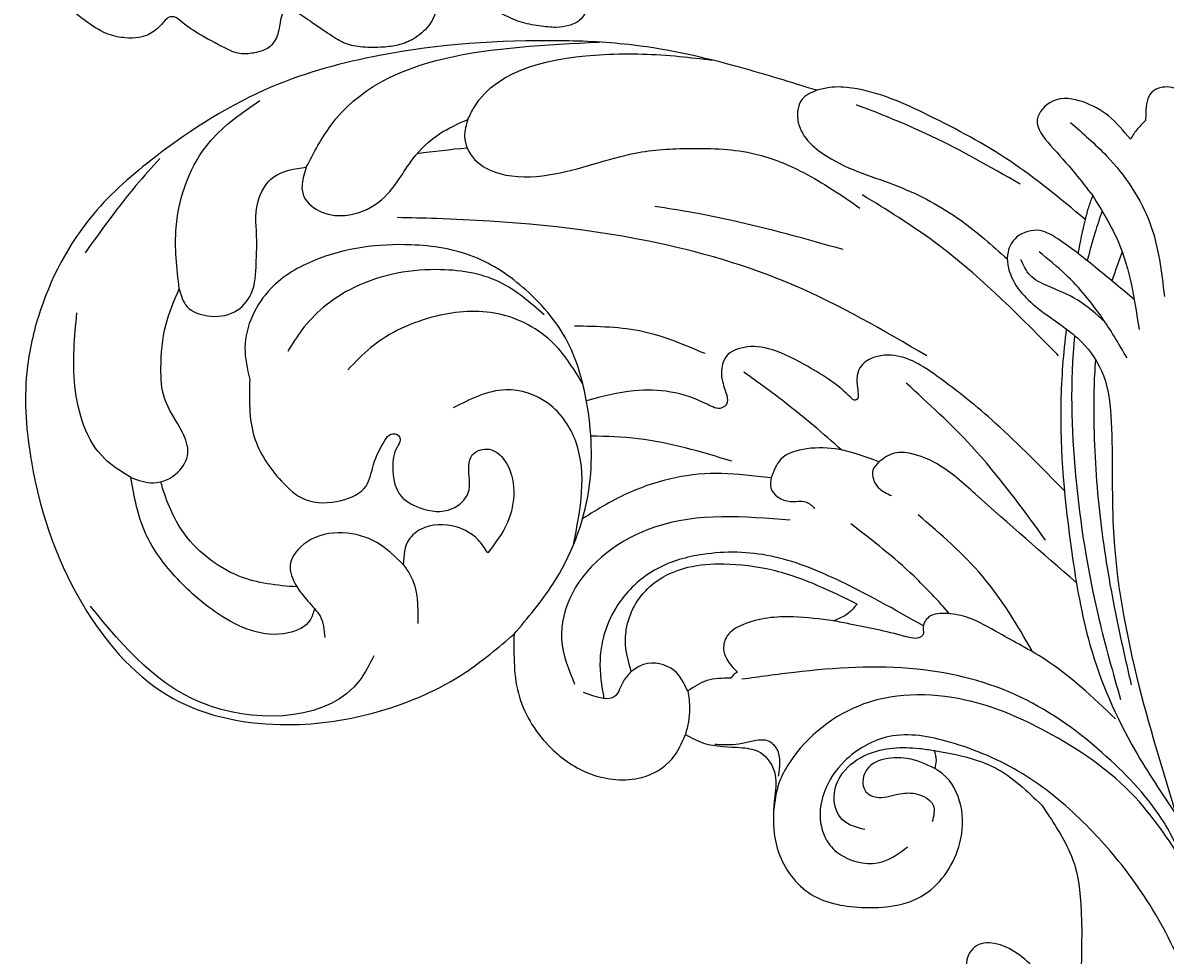
# Model space of a CAD drawing. Units: millimetres. Extents: x 7494 to 13794, y 1965 to 3747.
# Drawn here: x 8309 to 8353, y 3219 to 3254 of the extents above; entities that cross this region are included whole.
import ezdxf

# ---------------------------------------------------------------- set-up
doc = ezdxf.new("R2010")
doc.units = ezdxf.units.MM
doc.layers.add('2018-圖筆規範-輪廓線', color=8, linetype='Continuous')
doc.layers.add('H-08.木作(細線)', color=8, linetype='Continuous')
doc.layers.add('logo', color=8, linetype='Continuous', plot=False)

# ---------------------------------------------------------------- blocks, each defined once
blk = doc.blocks.new('SE-21124R')
at = {"layer": 'H-08.木作(細線)'}
blk.add_open_spline([(59633.077, -76162.124), (59632.548, -76162.626), (59631.995, -76162.928), (59631.166, -76163.003), (59630.386, -76162.953), (59629.909, -76163.103), (59629.28, -76163.179), (59628.652, -76163.254), (59628.174, -76163.355), (59627.646, -76163.329), (59627.37, -76162.978), (59627.294, -76162.225), (59627.37, -76161.622), (59627.345, -76161.321), (59627.169, -76161.296), (59626.616, -76161.346), (59625.355, -76161.469), (59625.078, -76161.293), (59624.349, -76161.017), (59623.897, -76160.866), (59623.671, -76160.188), (59623.62, -76159.586), (59623.721, -76159.209), (59623.897, -76158.883), (59624.073, -76158.506), (59624.324, -76158.154), (59625.347, -76157.516), (59625.799, -76157.165), (59626.076, -76156.989), (59626.352, -76156.512), (59626.679, -76155.608), (59627.006, -76154.905), (59627.156, -76154.528), (59627.106, -76154.453), (59626.905, -76154.553), (59626.578, -76154.553), (59626.503, -76154.327), (59626.352, -76154.152), (59626.101, -76154.126), (59625.799, -76154.578), (59625.573, -76154.93), (59625.02, -76155.332), (59624.316, -76155.533), (59623.336, -76155.206), (59622.808, -76154.754), (59622.33, -76154.302), (59622.255, -76153.674), (59622.154, -76152.143), (59622.104, -76151.691), (59621.727, -76151.39), (59621.337, -76150.988), (59620.814, -76149.502), (59620.854, -76148.779), (59620.412, -76147.493), (59619.929, -76146.69), (59619.527, -76146.127), (59618.481, -76145.203), (59617.798, -76144.841), (59616.873, -76144.199), (59615.867, -76143.757), (59615.224, -76143.676), (59614.661, -76143.998), (59614.097, -76144.319), (59613.333, -76144.721), (59612.81, -76144.962), (59612.207, -76145.283), (59611.724, -76145.444), (59611.282, -76145.685), (59610.277, -76146.047), (59609.593, -76146.529), (59608.989, -76146.85), (59608.467, -76147.292), (59608.185, -76147.413), (59607.662, -76147.614), (59607.421, -76147.895), (59607.743, -76148.136), (59608.265, -76148.538), (59608.467, -76149.18), (59608.467, -76149.703), (59608.185, -76150.265), (59607.944, -76150.506), (59607.743, -76150.586), (59607.381, -76150.707), (59606.053, -76150.868), (59605.41, -76150.868), (59605.169, -76151.269), (59605.49, -76151.39), (59605.729, -76151.601), (59605.761, -76151.836), (59605.84, -76152.261), (59605.698, -76152.686), (59605.257, -76153.267), (59604.879, -76153.472), (59604.36, -76153.708), (59603.919, -76153.802), (59603.357, -76153.859), (59602.107, -76154.02), (59600.455, -76154.221), (59599.125, -76154.583), (59598.198, -76155.066), (59597.634, -76155.751), (59596.546, -76157.079), (59594.934, -76159.293), (59594.571, -76159.816), (59594.692, -76159.857), (59595.176, -76159.615), (59595.78, -76159.374), (59597.03, -76159.253), (59598.4, -76159.776), (59599.004, -76160.621), (59598.803, -76161.789), (59598.44, -76163.037), (59598.155, -76163.493), (59597.067, -76164.539), (59596.1, -76165.264), (59595.415, -76165.747), (59594.971, -76165.948), (59594.764, -76167.164), (59594.199, -76167.889), (59593.232, -76168.291), (59592.064, -76168.694), (59591.378, -76168.855), (59590.29, -76168.895), (59589.766, -76169.016), (59589.36, -76171.808), (59588.998, -76174.303), (59588.555, -76177.459), (59588.515, -76179.552), (59588.637, -76182.142), (59588.88, -76184.605), (59589.777, -76188.916), (59592.19, -76196.386), (59593.185, -76198.749), (59596.234, -76204.606), (59600.446, -76209.483), (59602.432, -76211.184), (59604.216, -76212.601), (59608.581, -76215.357), (59613.9, -76218.013), (59618.635, -76219.179), (59623.564, -76219.633), (59627.586, -76218.92), (59629.403, -76218.488), (59630.753, -76217.743), (59631.229, -76217.362), (59631.229, -76217.172), (59630.959, -76217.187), (59630.228, -76217.346), (59629.101, -76217.283), (59628.386, -76216.981), (59627.274, -76216.727), (59626.607, -76216.156), (59625.55, -76214.71), (59625.022, -76212.841), (59625.103, -76210.851), (59626.241, -76208.252), (59627.827, -76206.871), (59629.697, -76206.14), (59631.771, -76206.059), (59633.235, -76206.303), (59634.129, -76206.709), (59635.512, -76207.399), (59636.609, -76208.293), (59637.423, -76209.471), (59638.032, -76210.486), (59638.561, -76211.948), (59638.886, -76214.1), (59638.612, -76216.911), (59637.959, -76218.532), (59636.755, -76220.685), (59635.1, -76222.695), (59631.557, -76225.302), (59629.978, -76226.115), (59628.221, -76226.7), (59625.904, -76227.387), (59624.326, -76227.743), (59621.927, -76228.077), (59619.687, -76228.205), (59618.312, -76228.205), (59615.136, -76228.235), (59611.347, -76227.665), (59607.835, -76226.808), (59604.617, -76226.076), (59601.724, -76224.733), (59598.572, -76223.163), (59590.241, -76216.927), (59585.569, -76212.594), (59582.732, -76208.094), (59581.668, -76205.812), (59579.055, -76200.463), (59576.9, -76192.439), (59575.976, -76188.812), (59575.519, -76185.941), (59574.278, -76181.179), (59573.69, -76179.222), (59572.906, -76176.613), (59571.861, -76174.264), (59570.874, -76172.286), (59569.568, -76170.851), (59568.523, -76169.938), (59566.302, -76168.829), (59563.755, -76168.699), (59562.188, -76168.699), (59560.555, -76169.416), (59559.053, -76170.917), (59558.204, -76172.026), (59557.747, -76173.461), (59557.943, -76175.418), (59558.008, -76176.396), (59558.139, -76176.983), (59557.551, -76177.701), (59556.767, -76178.223), (59556.179, -76178.158), (59556.179, -76178.419), (59556.506, -76179.136), (59556.767, -76179.789), (59556.963, -76180.702), (59556.441, -76181.68), (59555.983, -76182.072), (59555.004, -76182.072), (59555.265, -76182.333), (59555.722, -76182.92), (59556.636, -76183.964), (59557.486, -76184.551), (59557.551, -76185.986), (59557.159, -76186.769), (59556.702, -76187.291), (59556.375, -76187.421), (59556.828, -76187.779), (59557.22, -76189.084), (59557.351, -76190.715), (59557.351, -76192.215), (59556.894, -76192.672), (59555.849, -76193.128), (59555, -76193.194), (59553.889, -76193.324), (59553.04, -76192.802), (59552.583, -76192.476), (59551.604, -76192.411), (59551.081, -76192.867), (59551.081, -76193.063), (59549.905, -76193.063), (59549.056, -76192.606), (59548.077, -76191.889), (59546.901, -76190.323), (59546.444, -76189.214), (59546.379, -76188.431), (59546.082, -76188.707), (59545.673, -76188.809), (59544.958, -76188.912), (59544.523, -76188.605), (59544.216, -76188.299), (59543.884, -76187.686), (59543.577, -76187.022), (59543.475, -76186.282), (59543.22, -76184.775), (59543.194, -76184.086), (59543.168, -76183.626), (59543.092, -76183.473), (59542.811, -76183.83), (59542.223, -76184.188), (59541.43, -76184.29), (59540.689, -76184.035), (59540.254, -76183.703), (59539.896, -76183.32), (59539.407, -76182.619), (59539.151, -76182.032), (59539.125, -76181.419), (59539.125, -76180.372), (59539.125, -76179.658), (59539.074, -76179.351), (59538.767, -76179.402), (59538.486, -76179.504), (59537.873, -76179.811), (59537.336, -76179.734), (59536.953, -76179.402), (59536.595, -76179.019), (59536.467, -76178.509), (59536.313, -76177.075), (59536.338, -76176.488), (59536.39, -76176.156), (59536.236, -76175.926), (59536.032, -76175.901), (59535.366, -76175.811), (59534.906, -76175.454), (59534.65, -76175.071), (59534.343, -76174.458), (59534.292, -76173.59), (59534.369, -76172.211), (59534.752, -76170.543), (59535.161, -76169.521), (59536.286, -76167.377), (59537.334, -76165.589), (59538.691, -76163.895), (59539.637, -76162.771), (59540.66, -76161.724), (59541.641, -76160.767), (59542.95, -76159.827), (59544.095, -76159.01), (59544.913, -76158.602), (59545.731, -76158.275), (59546.222, -76158.111)], degree=3, dxfattribs=at)
blk = doc.blocks.new('logo')
at = {"layer": 'logo'}
h = blk.add_hatch(color=256, dxfattribs=at)
edge = h.paths.add_edge_path()
edge.add_ellipse((0, 1), major_axis=(0.323, 0.566), ratio=0.659111, start_angle=263.8576, end_angle=429.825)
edge.add_arc((0, 1), 0.399, 258.9967, 261.058)
edge.add_ellipse((0, 1), major_axis=(0.314, 0.551), ratio=0.659838, start_angle=263.243, end_angle=428.5195, ccw=False)
edge.add_arc((0, 0), 0.0433, 263.9962, 282.4455)
edge = h.paths.add_edge_path()
edge.add_ellipse((0, 1), major_axis=(0.314, 0.551), ratio=0.659838, start_angle=70.2744, end_angle=262.8394, ccw=False)
edge.add_arc((0, 1), 0.237, 245.2323, 248.2557, ccw=False)
edge.add_ellipse((0, 1), major_axis=(0.323, 0.566), ratio=0.659111, start_angle=71.1999, end_angle=263.5875)
edge.add_arc((0, 0), 0.0389, 266.4658, 288.3928, ccw=False)
edge = h.paths.add_edge_path(flags=17)
edge.add_line((0, 1), (0, 1))
edge.add_arc((0, 1), 0.399, 261.058, 296.4699, ccw=False)
edge.add_ellipse((0, 1), major_axis=(0.314, 0.551), ratio=0.659838, start_angle=68.5195, end_angle=70.2744)
edge.add_arc((0, 1), 0.237, 248.2557, 287.7329)
edge.add_arc((0, 1), 0.155, 119.2735, 139.7006)
edge.add_arc((0, 1), 0.526, 137.2638, 146.3296)
edge.add_arc((1, 0), 0.794, 150.4954, 153.1332)
edge.add_arc((0, 0), 0.799, 100.8186, 103.2077, ccw=False)
edge.add_arc((0, 1), 0.325, 138.9231, 148.8948, ccw=False)
edge.add_arc((1, 0), 0.758, 124.4657, 138.4002, ccw=False)
edge = h.paths.add_edge_path()
edge.add_arc((0, 1), 0.237, 233.3596, 245.2323)
edge.add_ellipse((0, 1), major_axis=(0.323, 0.566), ratio=0.659111, start_angle=69.825, end_angle=71.1999, ccw=False)
edge.add_arc((0, 1), 0.399, 251.1923, 258.9967, ccw=False)
h.paths.add_polyline_path([(0, 1, -0.021859), (0, 1, -0.004955), (0, 1, 0.012967), (0, 1, 0.223317), (0, 1, 0.425243), (0, 1, 0.393247), (0, 1, -0.084558), (0, 1, 0.019194), (0, 1, 0.004726), (0, 1, 0.021148), (0, 1, -0.080721), (0, 1, -0.104113), (0, 1, -0.094873), (0, 1, -0.207877), (0, 1, -0.223034), (0, 1, -0.16869)], flags=17)
h.paths.add_polyline_path([(0, 1, 0.088592), (0, 1, 0.140724), (0, 1, -0.012272), (0, 1, -0.041532), (0, 1, 0.005558), (0, 1, -0.187874)], flags=17)
h.paths.add_polyline_path([(0, 1, 0.011592), (0, 1, 0.056884), (0, 1, -0.271208), (0, 1, -0.679677), (0, 1, -0.290071), (0, 1, -0.103922), (0, 1, 0.053349), (0, 1, -0.004508), (0, 1, 0.220604), (0, 1, -0.015501), (0, 1, 0.008768), (0, 1, 0.029539), (0, 1, 1.009367)], flags=17)
h.paths.add_polyline_path([(0, 1, -0.008928), (0, 1, -0.347678), (0, 1, 0.00727), (0, 1, -0.035606), (0, 1, 0.01139), (0, 1, 0.012101), (0, 1, 0.461639)], flags=17)
h.paths.add_polyline_path([(0, 1, 0.433181), (0, 1, 0.04486), (0, 1, -0.026783), (0, 1, -0.142026), (0, 1, -0.307429), (0, 1, -0.953401), (0, 1, 0.069613), (0, 1, 0.042891), (0, 1, -0.067719), (0, 1, 0.893379)], flags=17)
h.paths.add_polyline_path([(0, 1, -0.009243), (0, 1, -0.026651), (0, 1, 0.013684), (0, 1, 0.174326), (0, 1, 0.391287), (0, 1, 0.210555), (0, 1), (0, 1, 0.001326), (0, 1, -0.005065), (0, 1, -0.027528), (0, 1, -0.195292), (0, 1, -0.659298)], flags=17)
h.paths.add_polyline_path([(0, 1, 0.023127), (0, 1, 0.184672), (0, 1, 0.098355), (0, 1, -0.009788), (0, 1, -0.240413)], flags=17)
h.paths.add_polyline_path([(0, 1, -0.002039), (0, 1, 0.07599), (0, 1, 0.108431), (0, 1, -0.004552), (0, 1, -0.028332), (0, 1, -0.123708)], flags=17)
h.paths.add_polyline_path([(0, 1, -0.55173), (0, 1, -0.18979), (0, 1, -0.013881), (0, 1, 0.011039), (0, 1, 0.022162), (0, 1, -0.010966), (0, 1, -0.001761), (0, 1, 0.034744), (0, 1, 0.086103), (0, 1, 0.506659), (0, 1, 0.355205), (0, 1, 0.093422), (0, 1, 0.017263), (0, 1, -0.31391)], flags=17)
h.paths.add_polyline_path([(0, 1, -0.009702), (0, 1, -0.004936), (0, 1, -0.035369), (0, 1, -0.002587), (0, 1, 0.014405), (0, 1, -0.020509)], flags=17)
h.paths.add_polyline_path([(0, 1, -0.007857), (0, 1, 0.009702), (0, 1, 0.020509), (0, 1, 0.000681), (0, 1, -0.002588), (0, 0, -0.013713), (0, 1, -0.01198)], flags=17)
h.paths.add_polyline_path([(0, 0, -0.036579), (0, 1, 0.01198), (0, 1, 0.013411), (0, 0, 0.001089), (0, 0, 0.015933), (0, 0, -0.190203), (0, 0, -0.266161), (0, 0, -0.207317), (0, 0, -0.064593), (0, 0, -0.001017), (0, 1, -0.000681), (0, 1, 0.152538), (0, 0, 0.230241), (0, 0, 0.234095), (0, 0, 0.172717), (0, 0, 0.028132), (0, 0, -0.014352), (0, 0, 0.062016), (0, 0, 0.349487), (0, 0, 0.392407), (0, 1, 0.130108), (0, 1, 0.001865), (0, 1, -0.054721), (0, 1, 0.014593), (0, 1, 0.007857), (0, 1, -0.01108), (0, 1, -0.100678), (0, 1, -0.349203), (0, 1, -0.402437), (0, 0, -0.009974), (0, 0, 0.613372), (0, 0, 0.175713), (0, 0, -0.002484), (0, 0, -0.463644), (0, 0, -0.513768), (0, 0, -0.075052), (0, 0, 0.007944)], flags=17)
h.paths.add_polyline_path([(0, 0, -0.062016), (0, 0, -0.007786), (0, 0, 0.027572), (0, 0, 0.0582), (0, 0, 0.26466), (0, 0, 0.315327), (0, 0, -0.025867), (0, 0, -0.380363), (0, 0, -0.153954), (0, 0, -0.090831)], flags=17)
h.paths.add_polyline_path([(0, 0, 0.336432), (0, 0, 0.025867), (0, 0, 0.026394), (0, 0, -0.025927), (0, 0, -0.173285), (0, 0, -0.685315), (0, 0, -0.491027), (0, 0, -0.040547), (0, 0, 0.025927), (0, 0, 0.139653), (0, 0, 1.004843)], flags=17)
h.paths.add_polyline_path([(0, 1, 0.143839), (0, 1, 0.069213), (0, 1, -0.088592), (0, 1, 0.404636)], flags=17)
h.paths.add_polyline_path([(0, 1, -0.01627), (0, 1, -0.069213), (0, 1, 0.037626), (0, 1, -0.082213), (0, 1, 0.004306), (0, 1, 0.008989), (0, 1, -0.006474), (0, 1, -0.136946), (0, 1, 0.054668)], flags=17)
for points in [[(0, 1, 0.019194), (0, 1, 0.004726), (0, 1, -0.044587), (0, 1, -0.07623), (0, 1, -0.235864), (0, 1, -0.450297), (0, 1, -0.16869), (0, 1, -0.021859), (0, 1, -0.004955), (0, 1, 0.012967), (0, 1, 0.223317), (0, 1, 0.425243), (0, 1, 0.393247), (0, 1, -0.084558)], [(0, 1, -0.206522), (0, 1, 0.207877), (0, 1, 0.024305), (0, 1, -0.043373)], [(0, 1, -0.011039), (0, 1, -0.017263), (0, 1, 0.004552), (0, 1, 0.002587), (0, 1, 0.035369)]]:
    blk.add_hatch(color=256, dxfattribs=at).paths.add_polyline_path(points)
h = blk.add_hatch(color=256, dxfattribs=at)
h.paths.add_polyline_path([(0, 1, 0.041532), (0, 1, 0.012272), (0, 1, 0.004508), (0, 1, -0.053349), (0, 1, -0.056884), (0, 1, 0.008928)])
h.paths.add_polyline_path([(0, 1, -0.008989), (0, 1, 0.010425), (0, 1, 0.004955), (0, 1, -0.019194)])
h.paths.add_polyline_path([(0, 1, 0.136946), (0, 1, -0.008768), (0, 1, 0.015501)])
h.paths.add_polyline_path([(0, 1, 0.026783), (0, 1, 0.026651), (0, 1, -0.023127), (0, 1, -0.042891)])
h.paths.add_polyline_path([(0, 1, -0.01139), (0, 1, -0.098355), (0, 1, 0.027528), (0, 1, 0.005065), (0, 1, 0.002039)])
h = blk.add_hatch(color=256, dxfattribs=at)
edge = h.paths.add_edge_path()
edge.add_ellipse((0, 1), major_axis=(0.314, 0.551), ratio=0.659838, start_angle=68.5195, end_angle=70.2744, ccw=False)
edge.add_arc((0, 1), 0.399, 258.9967, 261.058, ccw=False)
edge.add_ellipse((0, 1), major_axis=(0.323, 0.566), ratio=0.659111, start_angle=69.825, end_angle=71.1999)
edge.add_arc((0, 1), 0.237, 245.2323, 248.2557)
blk.add_line((0, 1), (0, 1), dxfattribs=at)
blk.add_line((0, 1), (0, 1), dxfattribs=at)
at = {"layer": 'logo', "lineweight": 0}
blk.add_line((0, 1), (0, 1), dxfattribs=at)
blk.add_line((0, 1), (0, 1), dxfattribs=at)
at = {"layer": 'logo'}
for points in [[(0, 1, 0.200172), (0, 1, -0.066965)], [(0, 1, 0.002733), (0, 1)], [(0, 1, 0.060876), (0, 1, 0.137716), (0, 1, -0.393247), (0, 1, 79.578459)], [(0, 1, -0.425243), (0, 1, -0.223317), (0, 1, -0.027703), (0, 1, 0.082213), (0, 1, -0.037626), (0, 1, -0.143839), (0, 1, -0.872775)], [(0, 1, 0.089367), (0, 1, 0.028397)], [(0, 1, 0.039578), (0, 1, 0.021193), (0, 1, 0.700396)], [(0, 1, 0.021148), (0, 1, 0.658186)], [(0, 1, -0.434531), (0, 1, -0.16869), (0, 1, 0.909183)], [(0, 1, -0.056349), (0, 1, 0.070229), (0, 1, 0.769245)], [(0, 1, -0.105013), (0, 1, 0.404636), (0, 1, 1.743742)], [(0, 1, 0.216717), (0, 1, 0.638327)], [(0, 1, -0.329321), (0, 1, -0.679677), (0, 1, 0.415871)], [(0, 1, -0.290071), (0, 1, -0.539799), (0, 1, 0.00727), (0, 1, -1.51475)], [(0, 1, 0.187874), (0, 1, 0.783226)], [(0, 1, -0.026083), (0, 1, -1.009367), (0, 1, 0.624773)], [(0, 1, -0.416943), (0, 1, 0.828532)], [(0, 1, -0.513007), (0, 1, -1.702754)], [(0, 1, -0.015466), (0, 1, 0.608014)], [(0, 1, -0.338614), (0, 1, -0.659298), (0, 1, -0.100316), (0, 1, 0.893379), (0, 1, 0.433181), (0, 1, 0.289299), (0, 1, 0.081086), (0, 1, -0.684784)], [(0, 1, -0.210555), (0, 1, -0.391287), (0, 1, -0.174326), (0, 1, -0.110406), (0, 1, 0.953401), (0, 1)], [(0, 1, 0.307429), (0, 1, 0.446432), (0, 1, 0.145269), (0, 1, -0.214979)], [(0, 1, 0.059536), (0, 1, 0.18979), (0, 1, 0.55173), (0, 1, 0.38162), (0, 0, -0.007944), (0, 0, -0.007944)], [(0, 0, -0.035926), (0, 0, -0.172717), (0, 0, -0.234095), (0, 0, -0.230241), (0, 0, -0.17359), (0, 1)], [(0, 1, 0.111049), (0, 1, 0.147976), (0, 1, 0.393525)], [(0, 1, 0.086103), (0, 1, 0.506659), (0, 1, 0.355205), (0, 1, 0.113269), (0, 1, 0.583131)], [(0, 1, 0.016972), (0, 0, -0.190203), (0, 0, -0.266161), (0, 0, -0.290937), (0, 1, 0.211969)], [(0, 1, -0.035274), (0, 1, -0.003626), (0, 1, 0.389489)], [(0, 1, -0.130108), (0, 1, -0.392407), (0, 0, -0.420619), (0, 0, -0.420619)], [(0, 1, -0.023063), (0, 1, -0.100678), (0, 1, -0.349203), (0, 1, -0.402437), (0, 0, -0.247136)], [(0, 0, -0.175713), (0, 0, -0.613372), (0, 0)], [(0, 1, 0.241802), (0, 1, 0.575938)], [(0, 0, 0.009974), (0, 0, 0.009974)], [(0, 0, 0.090831), (0, 0, 0.169704), (0, 0)], [(0, 0, 0.513768), (0, 0, 0.463644), (0, 0, 0.463644)], [(0, 0, -0.075052), (0, 0)], [(0, 0, -0.166662), (0, 0, -0.70739)]]:
    blk.add_lwpolyline(points, format="xyb", dxfattribs=at)
at = {"layer": 'logo', "lineweight": 0}
for centre, radius, start, end in [((0, 1), 0.0345, 330.444, 85.9913), ((0, 1), 0.227, 292.2367, 335.222), ((0, 1), 0.581, 283.4362, 286.6173), ((0, 1), 0.187, 179.5483, 182.0782), ((0, 1), 0.256, 281.5539, 286.6322), ((0, 0), 0.406, 108.6958, 111.2089), ((3, -4), 5.41, 114.0704, 114.474), ((0, 1), 0.256, 299.1609, 307.1205), ((0, 1), 0.262, 310.2009, 329.8856), ((0, 1), 0.0613, 327.2799, 74.7579), ((0, 1), 0.137, 82.2276, 160.4489), ((0, 1), 0.581, 279.4802, 283.4362), ((0, 1), 0.187, 109.838, 179.5483), ((0, 1), 0.136, 244.3758, 335.626), ((0, 1), 0.0627, 337.3085, 63.01), ((0, 0), 0.103, 81.5328, 111.1847), ((3, -4), 5.41, 113.6429, 114.0704), ((0, 1), 0.256, 286.6322, 299.1609), ((0, 0), 0.406, 111.2089, 114.5532), ((0, 1), 0.187, 183.2094, 185.01), ((0, 0), 0.577, 112.9982, 115.5374), ((0, 0), 0.29, 94.0374, 117.0335), ((0, 1), 0.0267, 8.5098, 85.5073), ((0, 1), 0.111, 267.175, 354.8617), ((0, 0), 0.0251, 327.1994, 93.2945), ((0, 0), 0.0241, 86.756, 126.6195), ((-1, 0), 1.36, 4.2266, 4.7959), ((-1, 0), 1.36, 3.6768, 5.4974), ((0, 1), 0.187, 185.01, 193.3895), ((0, 0), 0.577, 115.5374, 118.2829), ((0, 0), 0.281, 122.374, 125.4474), ((0, 0), 0.273, 124.9761, 186.879), ((0, 0), 0.545, 7.5429, 8.1488), ((1, 1), 0.32, 186.7897, 186.9458), ((0, 0), 0.329, 122.0966, 156.7882), ((0, 2), 0.875, 285.3109, 288.8633), ((0, 0), 0.462, 102.2567, 104.2662), ((0, 1), 0.131, 121.8036, 128.5716), ((0, 1), 0.101, 147.8295, 328.8978), ((-1, 1), 0.874, 336.959, 339.6154), ((0, 1), 0.114, 23.2852, 36.3079), ((0, 1), 0.116, 281.7653, 342.4614), ((0, 1), 0.0664, 143.3048, 280.117), ((0, 1), 0.11, 60.1861, 124.8898), ((0, 1), 0.114, 36.3079, 60.04), ((0, 1), 0.116, 342.4614, 354.6764), ((0, 1), 0.286, 163.3678, 164.401), ((0, 1), 0.131, 40.8505, 90.6121), ((0, 1), 0.13, 31.6961, 41.2089), ((0, 1), 0.131, 38.0381, 40.8505), ((0, 1), 0.286, 163.3678, 164.401), ((0, 1), 0.116, 342.4614, 354.6764), ((0, 1), 0.114, 23.2852, 36.3079), ((-1, 1), 0.874, 339.6154, 341.6615), ((-1, 1), 0.874, 339.6154, 341.6615), ((0, 1), 0.114, 306.5995, 23.2852), ((2, -3), 4.02, 115.8994, 117.5656), ((0, 1), 0.0383, 297.535, 305.6919), ((0, 1), 0.211, 240.9381, 243.5484), ((-1, 2), 1.97, 292.2914, 295.0645), ((0, 1), 0.13, 292.5765, 31.6961), ((-1, 2), 1.97, 291.8241, 292.2914), ((0, 1), 0.155, 239.2194, 256.6015), ((0, 1), 0.321, 258.87, 283.6239), ((1, 1), 0.32, 182.4453, 183.4886), ((0, 1), 0.581, 272.9888, 279.4802), ((0, 1), 0.211, 243.5484, 271.7569), ((0, 0), 0.406, 114.5532, 116.7766), ((0, 1), 0.187, 182.0782, 183.2094), ((0, 1), 0.256, 273.4512, 281.5539), ((0, 1), 0.321, 283.6239, 284.2167), ((1, 1), 0.32, 183.4886, 186.7897), ((0, 0), 0.329, 117.3968, 122.0966), ((0, 1), 0.0622, 70.679, 164.3644), ((0, 1), 0.064, 167.0919, 177.3661), ((0, 0), 0.117, 96.281, 102.4178), ((0, 1), 0.0419, 133.7672, 166.1009), ((0, 1), 0.0367, 83.4964, 151.8522), ((0, 1), 0.0217, 251.3968, 65.9306), ((0, 0), 0.117, 80.3525, 96.281), ((0, 1), 0.0419, 166.1009, 175.9249), ((0, 0), 0.123, 80.8228, 96.3193), ((0, 1), 0.0353, 243.9263, 51.0341), ((0, 0), 0.123, 96.3193, 101.6186), ((0, 1), 0.064, 183.4727, 225.325), ((0, 1), 0.0383, 275.0659, 297.535), ((0, 1), 0.211, 238.695, 240.9381), ((0, 1), 0.0419, 175.9249, 229.9973), ((0, 0), 0.117, 96.281, 102.4178), ((0, 1), 0.064, 177.3661, 183.4727), ((0, 0), 0.123, 96.3193, 101.6186), ((0, 1), 0.0419, 166.1009, 175.9249), ((0, 1), 0.064, 177.3661, 183.4727), ((0, 0), 0.117, 102.4178, 105.5537), ((0, 1), 0.0386, 98.6046, 138.1597), ((0, 1), 0.027, 151.6425, 237.1215), ((0, 1), 0.0459, 234.5859, 282.1467), ((-1, 2), 1.97, 291.5203, 291.8241), ((0, 1), 0.155, 238.0585, 239.2194), ((0, 1), 0.064, 225.325, 231.6324), ((0, 1), 0.0383, 230.8646, 275.0659), ((0, 1), 0.0177, 105.7526, 239.3398), ((0, 0), 0.123, 101.6186, 103.7368), ((0, 1), 0.226, 95.6485, 115.8995), ((0, 1), 0.286, 131.3266, 163.3678), ((0, 1), 0.131, 38.0381, 40.8505), ((0, 1), 0.13, 31.6961, 41.2089), ((-1, 1), 0.874, 341.6615, 342.9354), ((0, 1), 0.291, 117.4328, 159.9943), ((0, 1), 0.101, 81.2439, 113.9848), ((0, 1), 0.286, 115.4894, 131.3266), ((0, 1), 0.226, 95.6485, 115.8995), ((0, 1), 0.0392, 258.5502, 346.6702), ((0, 1), 0.226, 115.8995, 119.6279), ((0, 1), 0.286, 115.4894, 131.3266), ((1, 0), 0.935, 112.6486, 121.2678), ((0, 1), 0.618, 283.2744, 302.0739), ((0, 0), 0.799, 99.8317, 100.8186), ((0, 1), 0.325, 148.8948, 150.9548), ((0, 0), 0.462, 104.2662, 105.7498), ((0, 1), 0.131, 90.6121, 121.8036), ((0, 2), 0.875, 288.8633, 301.3798), ((0, 0), 0.799, 100.8186, 103.2077), ((1, 0), 0.794, 153.1332, 154.2687), ((0, 0), 0.462, 105.7498, 110.1482), ((0, 1), 0.325, 148.8948, 150.9548), ((0, 0), 0.462, 105.7498, 110.1482), ((1, 0), 0.794, 154.2687, 155.3518), ((-1, 1), 0.5, 339.9296, 350.1414), ((0, 1), 0.225, 324.2142, 341.6511), ((0, 1), 0.111, 272.2715, 325.3573), ((0, 1), 0.0336, 149.7688, 246.7364), ((0, 1), 0.292, 119.8523, 158.1526), ((0, 0), 0.462, 110.1482, 115.1572), ((1, 0), 0.794, 153.1332, 154.2687), ((0, 0), 0.799, 103.2077, 106.1792), ((0, 1), 0.28, 114.7362, 165.0904), ((0, 1), 0.0374, 171.8348, 263.9838), ((0, 1), 0.146, 267.5844, 353.4527), ((0, 1), 0.325, 150.9548, 170.2881), ((1, 0), 0.758, 124.4657, 138.4002), ((0, 1), 0.399, 251.1923, 296.4699), ((0, 1), 0.155, 119.2735, 139.7006), ((0, 1), 0.526, 137.2638, 146.3296), ((1, 0), 0.794, 150.4954, 153.1332), ((0, 0), 0.799, 100.8186, 103.2077), ((0, 1), 0.325, 138.9231, 148.8948), ((0, 0), 0.113, 165.2767, 167.5624), ((0, 0), 0.0148, 48.9877, 148.4858), ((0, 0), 0.016, 301.3037, 50.0743), ((0, 1), 0.0724, 235.2903, 252.4587), ((0, 0), 0.166, 155.203, 207.0666), ((1, 0), 0.32, 175.9493, 185.5558), ((0, 1), 0.136, 244.3758, 258.5706), ((1, 0), 0.32, 175.9493, 185.5558), ((0, 0), 0.038, 179.2922, 192.6156), ((0, 0), 0.142, 192.9154, 252.2115), ((0, 0), 0.106, 252.0283, 322.0343), ((0, 0), 0.104, 219.3152, 312.3495), ((0, 0), 0.143, 189.1555, 227.6818), ((0, 0), 0.0389, 177.6916, 252.0699), ((0, 0), 0.0248, 345.864, 166.4176), ((0, 0), 0.0433, 213.0653, 252.3889), ((0, 0), 0.0192, 85.2505, 222.9442), ((0, 0), 0.0263, 331.2506, 75.8597), ((0, 0), 0.0917, 317.7365, 327.0242), ((0, 0), 0.0433, 252.3889, 295.424), ((0, 0), 0.0389, 252.0699, 306.6919)]:
    blk.add_arc(centre, radius, start, end, dxfattribs=at)
at = {"layer": 'logo'}
for major_axis, ratio in [((0.314, 0.551), 0.659838), ((0.323, 0.566), 0.659111)]:
    blk.add_ellipse((0, 1), major_axis=major_axis, ratio=ratio, dxfattribs=at)
at = {"layer": 'logo', "insert": (0, 0), "char_height": 0.0564, "width": 0.764, "attachment_point": 1}
blk.add_mtext('{\\fVerdana|b0|i1|c0|p34;GOODWARE}', dxfattribs=at)
blk = doc.blocks.new('SE-21041AR-1')
at = {"layer": '2018-圖筆規範-輪廓線'}
for points, knots in [([(9088.326, 3330.007), (9088.627, 3330.979), (9089.333, 3333.255), (9090.084, 3336.506), (9090.294, 3341.09), (9089.977, 3345.725), (9088.56, 3350.997), (9086.289, 3354.583), (9083.493, 3357.832), (9080.512, 3359.387), (9077.25, 3360.087), (9073.348, 3359.772), (9068.853, 3358.217), (9064.89, 3354.687), (9064.095, 3350.323), (9064.689, 3346.515), (9065.955, 3343.571), (9067.236, 3342.069), (9067.747, 3341.47)], [291.438378, 291.438378, 291.438378, 291.438378, 294.494019, 298.591308, 301.393558, 308.234157, 312.452951, 317.624311, 320.81879, 325.226089, 327.387105, 330.773361, 336.813388, 341.444027, 345.897733, 349.41208, 352.967328, 355.319145, 355.319145, 355.319145, 355.319145]), ([(9067.747, 3341.47), (9066.935, 3341.482), (9065.351, 3341.505), (9063.445, 3340.273), (9062.294, 3338.588), (9062.101, 3336.799), (9062.871, 3335.446), (9063.617, 3335.119), (9063.947, 3334.975)], [355.319145, 355.319145, 355.319145, 355.319145, 357.709043, 359.983099, 361.771727, 363.712639, 365.04639, 366.109402, 366.109402, 366.109402, 366.109402]), ([(9066.307, 3333.01), (9066.461, 3333.162), (9066.711, 3333.41), (9067.22, 3333.586), (9067.791, 3333.415), (9068.342, 3332.44), (9068.461, 3331.023), (9068.314, 3329.877), (9068.249, 3329.371), (9068.326, 3329.176), (9068.465, 3328.825), (9068.756, 3328.587), (9068.885, 3328.481), (9069.125, 3328.966), (9069.637, 3330), (9070.244, 3331.677), (9070.454, 3333.365), (9070.346, 3334.986), (9069.637, 3336.509), (9068.313, 3337.24), (9067.148, 3337.266), (9066.63, 3337.117), (9066.333, 3337.032), (9066.436, 3336.883), (9066.766, 3336.407), (9066.535, 3335.342), (9065.884, 3335.031), (9065.597, 3334.894), (9065.752, 3334.658), (9066.076, 3334.166), (9066.075, 3333.575), (9066.074, 3333.266), (9066.129, 3333.224), (9066.223, 3333.153), (9066.283, 3333.052), (9066.307, 3333.01)], [0, 0, 0, 0, 0.640641, 1.045033, 1.55789, 2.278264, 4.216705, 5.744861, 5.744861, 5.744861, 6.361915, 6.854589, 6.854589, 6.854589, 8.47661, 10.317001, 12.174051, 13.538621, 15.154384, 17.006658, 17.691696, 18.613079, 18.613079, 18.613079, 19.150471, 20.326507, 21.253222, 21.253222, 21.253222, 22.079475, 22.983036, 22.983036, 22.983036, 23.188322, 23.33172, 23.33172, 23.33172, 23.33172]), ([(9063.947, 3334.975), (9063.824, 3334.752), (9063.459, 3334.092), (9063.507, 3333.089), (9063.325, 3331.994), (9062.449, 3331.467), (9061.19, 3331.671), (9059.553, 3331.689), (9057.71, 3330.453), (9057.277, 3328.203), (9057.555, 3325.764), (9059.513, 3324.504), (9061.255, 3324.427), (9062.292, 3324.94), (9062.598, 3325.437), (9062.66, 3325.537)], [366.109402, 366.109402, 366.109402, 366.109402, 366.860891, 368.342185, 369.052684, 370.070084, 370.972367, 372.841269, 374.888605, 376.981596, 379.421112, 381.774891, 383.190159, 384.582218, 384.933959, 384.933959, 384.933959, 384.933959]), ([(9083.44, 3319.843), (9084.213, 3320.773), (9085.737, 3322.609), (9087.337, 3325.614), (9088.381, 3327.911), (9088.481, 3329.409), (9088.367, 3329.847), (9088.326, 3330.007)], [279.877478, 279.877478, 279.877478, 279.877478, 283.492557, 287.011981, 290.087252, 290.945485, 291.438378, 291.438378, 291.438378, 291.438378]), ([(9063.342, 3325.561), (9063.244, 3325.01), (9063.103, 3324.214), (9062.51, 3322.761), (9061.802, 3322.034), (9061.27, 3321.488)], [385.631881, 385.631881, 385.631881, 385.631881, 387.30643, 388.049026, 390.301512, 390.301512, 390.301512, 390.301512]), ([(9062.66, 3325.537), (9062.762, 3325.506), (9062.99, 3325.437), (9063.217, 3325.517), (9063.342, 3325.561)], [384.9339586, 384.9339586, 384.9339586, 384.9339586, 385.2464894, 385.6318814, 385.6318814, 385.6318814, 385.6318814]), ([(9054.193, 3320.959), (9054.442, 3321.174), (9055.164, 3321.799), (9056.05, 3322.734), (9056.099, 3324.003), (9055.317, 3324.473), (9054.677, 3324.146), (9054.252, 3324.193), (9054.072, 3324.213)], [396.381495, 396.381495, 396.381495, 396.381495, 397.374707, 399.266184, 400.052255, 400.78591, 401.514385, 402.052742, 402.052742, 402.052742, 402.052742]), ([(9086.474, 3318.127), (9086.788, 3318.387), (9087.39, 3318.883), (9087.946, 3319.902), (9088.14, 3321.032), (9087.149, 3321.93), (9086.561, 3321.428), (9086.241, 3321.155)], [270.982059, 270.982059, 270.982059, 270.982059, 272.192215, 273.295312, 274.440148, 275.355021, 276.449834, 276.449834, 276.449834, 276.449834]), ([(9061.27, 3321.488), (9060.69, 3321.096), (9059.421, 3320.237), (9057.921, 3319.912), (9055.071, 3319.995)], [390.301512, 390.301512, 390.301512, 390.301512, 392.383422, 394.855835, 394.855835, 394.855835, 394.855835]), ([(9086.241, 3321.155), (9085.893, 3320.841), (9085.277, 3320.286), (9084.623, 3319.779), (9084.34, 3319.559)], [276.449834, 276.449834, 276.449834, 276.449834, 277.857407, 278.932732, 278.932732, 278.932732, 278.932732]), ([(9084.34, 3319.559), (9084.2, 3319.614), (9083.906, 3319.729), (9083.6, 3319.804), (9083.44, 3319.843)], [278.9327322, 278.9327322, 278.9327322, 278.9327322, 279.3838913, 279.8774779, 279.8774779, 279.8774779, 279.8774779]), ([(9087.182, 3317.554), (9087.081, 3317.662), (9086.872, 3317.887), (9086.609, 3318.046), (9086.474, 3318.127)], [270.0668256, 270.0668256, 270.0668256, 270.0668256, 270.5099032, 270.9820595, 270.9820595, 270.9820595, 270.9820595]), ([(9088.264, 3316.126), (9088.343, 3316.292), (9088.523, 3316.668), (9088.342, 3317.471), (9087.645, 3317.547), (9087.282, 3317.552), (9087.182, 3317.554)], [267.713006, 267.713006, 267.713006, 267.713006, 268.262297, 268.961039, 269.761572, 270.066826, 270.066826, 270.066826, 270.066826])]:
    blk.add_open_spline(points, degree=3, knots=knots, dxfattribs=at)
at = {"layer": 'H-08.木作(細線)'}
for points in [[(9073.679, 3355.984), (9074.382, 3356.969), (9077.135, 3358.096), (9079.904, 3358.024)], [(9066.923, 3346.784), (9066, 3347.312), (9065.004, 3352.928), (9068.8, 3357.512)], [(9085.749, 3354.88), (9084.719, 3355.786), (9082.175, 3357.714)], [(9068.713, 3349.027), (9068.279, 3349.191), (9067.789, 3350.025), (9068.515, 3352.671), (9069.937, 3354.308), (9071.531, 3355.409), (9073.679, 3355.984)], [(9073.679, 3355.984), (9073.473, 3355.122), (9073.872, 3354.198), (9074.594, 3353.823), (9075.372, 3354.023), (9076.677, 3354.709), (9077.803, 3354.839), (9079.444, 3354.657), (9080.819, 3354.146)], [(9080.819, 3354.146), (9080.138, 3353.85), (9079.793, 3353.079), (9079.943, 3352.054), (9080.624, 3351.422), (9081.788, 3351.234), (9082.644, 3351.212), (9084.081, 3351.176), (9085.049, 3350.565), (9085.418, 3349.337)], [(9080.819, 3354.146), (9083.137, 3354.265), (9086.423, 3352.953), (9087.936, 3351.1)], [(9067.747, 3341.47), (9069.637, 3340.001), (9073.191, 3338.638), (9076.541, 3338.723), (9078.66, 3339.369), (9080.772, 3341.022), (9082.025, 3342.991), (9082.477, 3345.372), (9081.901, 3348.999), (9080.825, 3350.678), (9078.597, 3351.658), (9077.376, 3351.48)], [(9077.376, 3351.48), (9075.214, 3351.307), (9073.539, 3350.28), (9072.841, 3349.376), (9072.806, 3348.017), (9073.351, 3347.073), (9074.169, 3346.788), (9075.078, 3346.361), (9075.316, 3346.132), (9075.253, 3345.837), (9075.093, 3345.779), (9074.827, 3345.899), (9074.042, 3346.058), (9073.075, 3345.827), (9072.526, 3345.038), (9072.494, 3343.813), (9073.087, 3343.206), (9074.118, 3343.18), (9074.525, 3343.051), (9074.74, 3342.409), (9074.321, 3341.828), (9073.157, 3341.478), (9071.969, 3341.72), (9070.817, 3342.467)], [(9070.384, 3345.667), (9071.215, 3346.668), (9071.578, 3347.949), (9071.227, 3349.319), (9070.369, 3349.943), (9069.587, 3349.722), (9068.995, 3349.274), (9068.713, 3349.027)], [(9079.829, 3340.326), (9081.063, 3342.01), (9081.54, 3344.412), (9080.778, 3347.692), (9079.256, 3349.502), (9078.448, 3350.031)], [(9085.418, 3349.337), (9084.38, 3349.454), (9083.772, 3348.869), (9083.592, 3347.878), (9084.089, 3346.599), (9084.98, 3345.813), (9085.731, 3345.3), (9086.682, 3344.288), (9087.224, 3343.216)], [(9085.418, 3349.337), (9086.992, 3348.41), (9090.149, 3338.231)], [(9068.713, 3349.027), (9068.433, 3348.816), (9067.613, 3348.64)], [(9077.195, 3338.858), (9078.737, 3339.966), (9079.868, 3342.069), (9079.779, 3344.41), (9078.593, 3346.887), (9077.745, 3347.761)], [(9078.273, 3325.837), (9080.95, 3330.884), (9082.614, 3336.361), (9083.471, 3344.408), (9083.51, 3345.893)], [(9070.384, 3345.667), (9069.98, 3345.397), (9068.144, 3345.107)], [(9070.817, 3342.467), (9071.313, 3342.829), (9071.803, 3343.655), (9071.71, 3345.005), (9071.335, 3345.445), (9070.384, 3345.667)], [(9071.124, 3339.219), (9075.03, 3339.132), (9076.469, 3340.168), (9076.989, 3341.785), (9076.308, 3343.77)], [(9087.224, 3343.216), (9086.583, 3343.344), (9085.713, 3342.965), (9085.174, 3342.005), (9085.126, 3340.16), (9085.54, 3338.437), (9085.948, 3336.889), (9086.129, 3334.798), (9085.915, 3332.332), (9085.215, 3330.515), (9083.871, 3328.37)], [(9087.224, 3343.216), (9087.68, 3342.983), (9089.683, 3338.057), (9089.61, 3335.211), (9089.47, 3333.962)], [(9072.053, 3331.008), (9071.79, 3336.148), (9069.27, 3339.273), (9067.543, 3339.668), (9065.856, 3339.175)], [(9066.333, 3337.032), (9065.96, 3337.325), (9065.41, 3337.631), (9065.543, 3338.844)], [(9078.361, 3334.235), (9079.186, 3336.562), (9079.402, 3339.182)], [(9065.597, 3334.894), (9064.918, 3334.821), (9063.947, 3334.975)], [(9062.372, 3331.453), (9063.389, 3331.512), (9063.695, 3331.84), (9063.708, 3332.363), (9063.605, 3332.831), (9063.554, 3333.322), (9063.568, 3333.868)], [(9058.841, 3315.957), (9060.611, 3316.856), (9063.106, 3319.03), (9065.353, 3322.272), (9066.421, 3326.217), (9066.298, 3330.845), (9066.035, 3332.845)], [(9058.841, 3315.957), (9061.562, 3317.943), (9064.064, 3321.334), (9065.193, 3324.137), (9065.104, 3328.219), (9062.879, 3331.041), (9062.101, 3331.438), (9061.069, 3331.641)], [(9073.667, 3331.731), (9073.283, 3331.746), (9072.768, 3331.009), (9072.753, 3330.434), (9072.512, 3330.085)], [(9074.269, 3327.653), (9074.728, 3329.164), (9074.76, 3330.386), (9074.353, 3331.374), (9073.667, 3331.731)], [(9034.461, 3321.546), (9037.275, 3319.249), (9040.112, 3317.626), (9042.75, 3316.243), (9044.951, 3315.438), (9048.412, 3315.032), (9052.663, 3315.377), (9055.915, 3316.518), (9058.631, 3318.171), (9060.631, 3319.914), (9062.454, 3322.206), (9063.659, 3324.977), (9063.87, 3327.264), (9062.924, 3328.964), (9061.784, 3329.719), (9060.879, 3329.883), (9059.835, 3329.562), (9059.34, 3329.013), (9059.133, 3327.529), (9059.696, 3326.569)], [(9060.35, 3328.19), (9060.722, 3329.038), (9061.587, 3329.348), (9062.486, 3329.029), (9063.197, 3328.088), (9063.421, 3326.128), (9063.342, 3325.561)], [(9064.542, 3318.691), (9066.805, 3321.396), (9067.778, 3323.099), (9068.364, 3324.267), (9068.522, 3325.039), (9068.382, 3325.775), (9067.953, 3325.977), (9067.729, 3325.983), (9067.643, 3326.071), (9067.659, 3326.668), (9068.127, 3328.755), (9068.249, 3329.371)], [(9062.66, 3325.537), (9063.039, 3326.591), (9062.439, 3328.208), (9061.781, 3328.143), (9061.567, 3327.66), (9061.707, 3326.846), (9061.69, 3326.21), (9061.271, 3325.601), (9060.644, 3325.632)], [(9069.69, 3320.174), (9073.055, 3324.005), (9074.189, 3325.452), (9074.578, 3326.445), (9074.594, 3327.062), (9074.269, 3327.653)], [(9074.269, 3327.653), (9073.947, 3327.878), (9073.292, 3327.677), (9072.993, 3327.181)], [(9071.304, 3321.342), (9074.857, 3324.146), (9077.245, 3326.62)], [(9079.546, 3319.085), (9080.399, 3320.147), (9080.921, 3321.267), (9081.33, 3321.929), (9081.922, 3322.273)], [(9078.185, 3318.251), (9079.659, 3319.161), (9081.355, 3320.585), (9082.211, 3321.587)], [(9087.102, 3320.399), (9085.846, 3319.034), (9083.273, 3317.383), (9080.526, 3316.842)], [(9084.34, 3319.559), (9082.576, 3318.584), (9079.278, 3317.804)]]:
    blk.add_spline(points, degree=3, dxfattribs=at)
for points, knots in [([(9069.535, 3349.691), (9069.581, 3350.446), (9069.774, 3352.115), (9071.373, 3354.098), (9072.864, 3354.661), (9073.515, 3354.847)], [0.603664, 0.603664, 0.603664, 0.603664, 2.840079, 5.618458, 7.628086, 7.628086, 7.628086, 7.628086]), ([(9073.667, 3331.731), (9073.721, 3332.43), (9073.988, 3334.177), (9073.441, 3336.683), (9072.488, 3338.292), (9072.11, 3338.874)], [0, 0, 0, 0, 1.758127, 5.290814, 7.369576, 7.369576, 7.369576, 7.369576]), ([(9073.166, 3320.629), (9074.047, 3321.489), (9075.606, 3323.015), (9077.316, 3325.124), (9078.459, 3326.839), (9078.196, 3328.155), (9077.637, 3328.523), (9076.943, 3328.459), (9076.628, 3328.392), (9076.584, 3328.624), (9077.097, 3329.065), (9078.462, 3331.205), (9078.809, 3332.512), (9078.295, 3333.589), (9077.371, 3333.653), (9076.899, 3333.418), (9076.464, 3333.357), (9076.197, 3333.706), (9076.886, 3334.892), (9077.131, 3336.615), (9076.742, 3338.127), (9076.577, 3338.73)], [0.118316, 0.118316, 0.118316, 0.118316, 3.786691, 6.619416, 8.47836, 9.472124, 10.1643, 10.565467, 11.257925, 11.402352, 11.688827, 13.137332, 15.910223, 17.113823, 17.791854, 18.421496, 18.744985, 18.975051, 19.548046, 22.358097, 24.228544, 24.228544, 24.228544, 24.228544]), ([(9074.29, 3333.224), (9074.645, 3334.396), (9075.174, 3336.146), (9075.233, 3337.959), (9075.233, 3338.561)], [0, 0, 0, 0, 3.642832, 5.44465, 5.44465, 5.44465, 5.44465]), ([(9068.057, 3325.969), (9068.676, 3327.054), (9069.718, 3328.897), (9070.847, 3331.692), (9070.905, 3334.078), (9070.339, 3336.132), (9068.962, 3337.693), (9067.051, 3338.358), (9065.788, 3338.15), (9065.303, 3338.068)], [0.196365, 0.196365, 0.196365, 0.196365, 3.944978, 6.554124, 9.140186, 10.957332, 12.820523, 15.170803, 16.636149, 16.636149, 16.636149, 16.636149]), ([(9082.297, 3329.013), (9082.696, 3330.407), (9083.351, 3332.754), (9083.791, 3335.164), (9083.925, 3336.143)], [0.658502, 0.658502, 0.658502, 0.658502, 5.012448, 7.968488, 7.968488, 7.968488, 7.968488]), ([(9074.708, 3329.056), (9075.335, 3329.769), (9076.366, 3330.967), (9077.29, 3332.25), (9077.659, 3332.763)], [0.830521, 0.830521, 0.830521, 0.830521, 3.676993, 5.571321, 5.571321, 5.571321, 5.571321]), ([(9088.326, 3330.007), (9088.24, 3330.214), (9088.045, 3330.682), (9086.807, 3330.868), (9085.426, 3329.326), (9084.834, 3326.972), (9083.564, 3324.604), (9082.454, 3323.362), (9081.944, 3322.793)], [0, 0, 0, 0, 0.639105, 1.440475, 3.209197, 6.133313, 8.837611, 11.125687, 11.125687, 11.125687, 11.125687]), ([(9068.516, 3324.976), (9069.009, 3325.415), (9070.252, 3326.56), (9071.29, 3327.899), (9071.923, 3328.717)], [0.644424, 0.644424, 0.644424, 0.644424, 2.620222, 5.713424, 5.713424, 5.713424, 5.713424]), ([(9084.774, 3322.308), (9085.444, 3323.47), (9086.731, 3325.702), (9087.753, 3328.422), (9087.77, 3328.519)], [0, 0, 0, 0, 4.017114, 8.669737, 8.669737, 8.669737, 8.669737]), ([(9078.284, 3320.849), (9078.369, 3320.934), (9078.454, 3321.018), (9078.539, 3321.103), (9079.974, 3322.526), (9082.18, 3324.716), (9083.802, 3327.357), (9084.369, 3328.281)], [-0.35845, -0.35845, -0.35845, -0.35845, 0, 0, 0, 6.029724, 9.273978, 9.273978, 9.273978, 9.273978]), ([(9059.686, 3310.691), (9059.848, 3310.91), (9060.231, 3311.429), (9060.182, 3312.559), (9059.042, 3313.313), (9057.573, 3313.039), (9056.707, 3312.329), (9056.185, 3311.71), (9055.785, 3311.652), (9055.373, 3311.834), (9055.379, 3312.504), (9055.507, 3313.266), (9054.98, 3314.247), (9054.007, 3314.614), (9053.189, 3314.084), (9053.127, 3313.091), (9053.071, 3311.884), (9052.006, 3311.318), (9050.614, 3310.718), (9048.578, 3310.632), (9044.549, 3311.052), (9039.746, 3313.395), (9033.186, 3318.027), (9030.042, 3322.947), (9028.467, 3326.331), (9028.438, 3326.393)], [0, 0, 0, 0, 0.810634, 1.914892, 2.925736, 4.513084, 5.976664, 6.385882, 6.719283, 7.084737, 7.516943, 8.387773, 9.540257, 10.508408, 11.124129, 12.158187, 13.309038, 14.509322, 15.414931, 17.931971, 20.423916, 27.579172, 33.547504, 44.405887, 44.606715, 44.606715, 44.606715, 44.606715]), ([(9067.075, 3321.838), (9068.085, 3322.404), (9070.037, 3323.578), (9071.527, 3325.312), (9072.262, 3326.168)], [0.804624, 0.804624, 0.804624, 0.804624, 4.248507, 7.610441, 7.610441, 7.610441, 7.610441]), ([(9080.409, 3317.984), (9080.795, 3318.446), (9081.585, 3319.395), (9082.503, 3320.535), (9083.141, 3321.579), (9082.907, 3322.443), (9082.12, 3322.886), (9080.876, 3322.62), (9079.85, 3321.401), (9078.941, 3319.958), (9077.493, 3318.986), (9075.03, 3318.761), (9071.097, 3318.935), (9065.906, 3317.953), (9060.624, 3316.297), (9057.253, 3315.298), (9055.675, 3314.83)], [0.381545, 0.381545, 0.381545, 0.381545, 2.182294, 4.082351, 4.818545, 5.73924, 6.38418, 7.355078, 9.261541, 10.963542, 12.48742, 14.273984, 18.246856, 24.33612, 29.942537, 34.87954, 34.87954, 34.87954, 34.87954]), ([(9079.299, 3320.561), (9078.376, 3320.671), (9075.553, 3320.893), (9071.559, 3320.506), (9066.994, 3319.731), (9063.733, 3318.289), (9061.708, 3316.939), (9060.909, 3316.398)], [4.196136, 4.196136, 4.196136, 4.196136, 6.979088, 12.677306, 16.218008, 20.629633, 23.529793, 23.529793, 23.529793, 23.529793]), ([(9079.048, 3320.246), (9077.29, 3320.421), (9073.675, 3320.317), (9069.068, 3319.578), (9066.287, 3318.792), (9065.266, 3318.503)], [5.429439, 5.429439, 5.429439, 5.429439, 10.724322, 16.20826, 19.390313, 19.390313, 19.390313, 19.390313]), ([(9078.133, 3319.45), (9077.365, 3319.517), (9075.358, 3319.545), (9072.241, 3319.342), (9068.909, 3318.805), (9066.812, 3318.326), (9065.83, 3318.102)], [4.716481, 4.716481, 4.716481, 4.716481, 7.023916, 10.674039, 14.104345, 17.1272, 17.1272, 17.1272, 17.1272]), ([(9083.76, 3319.204), (9083.482, 3319.298), (9082.86, 3319.502), (9082.228, 3319.676), (9081.877, 3319.762)], [0.598218, 0.598218, 0.598218, 0.598218, 1.479107, 2.562278, 2.562278, 2.562278, 2.562278])]:
    blk.add_open_spline(points, degree=3, knots=knots, dxfattribs=at)
for points in [[(9086.141, 3343.245), (9086.08, 3343.877), (9086.006, 3344.509), (9085.927, 3345.141)], [(9083.44, 3319.843), (9083.013, 3319.954), (9082.584, 3320.037), (9082.155, 3320.116)], [(9082.205, 3318.438), (9081.843, 3318.575), (9081.48, 3318.708), (9081.113, 3318.83)]]:
    blk.add_open_spline(points, degree=3, dxfattribs=at)
at = {"layer": 'logo', "xscale": -0.002, "yscale": 0.002, "zscale": 0.002, "rotation": 268.5276873883637}
blk.add_blockref('logo', (9079.904, 3358.024), dxfattribs=at)
blk = doc.blocks.new('*U34')
blk.add_blockref('SE-21041AR-1', (-9109.964, -3255.318))
at = {"layer": 'H-08.木作(細線)', "color": 8, "rotation": 325.4717626355677}
blk.add_blockref('SE-21124R', (-5890.135, 96602.409), dxfattribs=at)
blk = doc.blocks.new('*U35')
at = {"color": 0, "linetype": 'ByBlock', "lineweight": -2, "transparency": 16777216, "rotation": 90.00000000000001}
blk.add_blockref('*U34', (8412.565, 3273.576), dxfattribs=at)

msp = doc.modelspace()

# ---------------------------------------------------------------- block references
msp.add_blockref('*U35', (1.475, 0))

doc.saveas('drawing.dxf')
